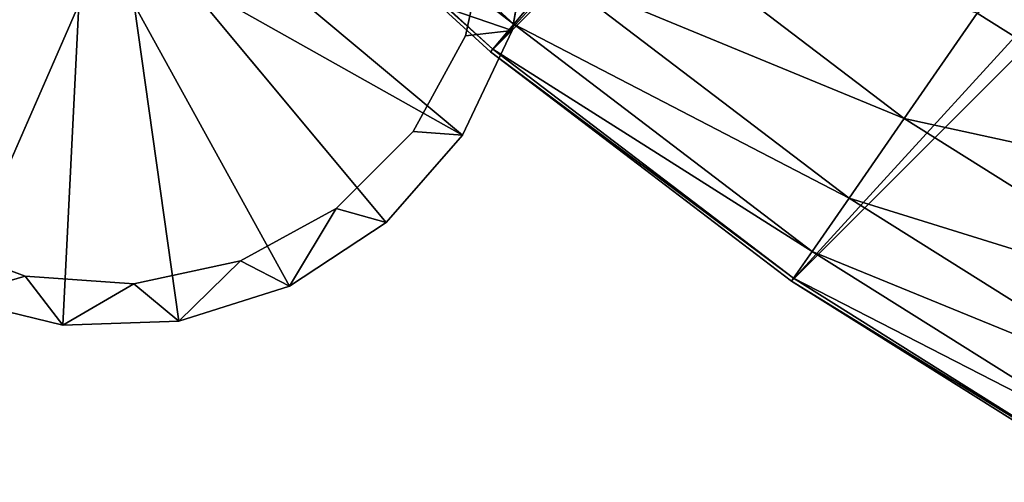
# Model space of a CAD drawing. Units: inches. Extents: x -9.9 to 9.9, y -9.9 to 9.9.
# Drawn here: x -7.5 to -5.1, y -8.6 to -7.5 of the extents above; entities that cross this region are included whole.
import ezdxf

# ---------------------------------------------------------------- set-up
doc = ezdxf.new("R2010")
doc.units = ezdxf.units.IN
doc.layers.add('AFUCH-3-LGPT', color=9, linetype='Continuous')
doc.layers.add('AFUCH-3-STFB', color=250, linetype='Continuous')

msp = doc.modelspace()

# ---------------------------------------------------------------- linework, layer by layer
at = {"layer": 'AFUCH-3-LGPT'}
for points, invisible_edges in [([(-8.1273, -7.4392), (-7.0565, -6.3684), (-8.0378, -7.6792)], 3), ([(-7.0565, -6.3684), (-6.8165, -6.4579), (-8.0378, -7.6792)], 14), ([(-8.0378, -7.6792), (-6.8165, -6.4579), (-7.8842, -7.8842)], 3), ([(-6.6114, -6.6114), (-7.8842, -7.8842), (-6.8165, -6.4579)], 3), ([(-7.6792, -8.0378), (-7.8842, -7.8842), (-6.6114, -6.6114)], 14), ([(-6.4579, -6.8165), (-7.6792, -8.0378), (-6.6114, -6.6114)], 3), ([(-7.6792, -8.0378), (-6.4579, -6.8165), (-7.4392, -8.1273)], 3), ([(-6.3684, -7.0565), (-7.4392, -8.1273), (-6.4579, -6.8165)], 3), ([(-7.1836, -8.1456), (-7.4392, -8.1273), (-6.3684, -7.0565)], 14), ([(-6.3501, -7.312), (-7.1836, -8.1456), (-6.3684, -7.0565)], 3), ([(-6.2484, -7.282, 0.125), (-6.2947, -7.5504, 0.125), (-6.3501, -7.312)], 2), ([(-7.4893, -7.3125, 0.875), (-8.0447, -7.8521, 0.125), (-7.4246, -7.4246, 0.875)], 1), ([(-7.1836, -8.1456), (-6.3501, -7.312), (-6.9333, -8.0911)], 3), ([(-6.4046, -7.5624), (-6.9333, -8.0911), (-6.3501, -7.312)], 3), ([(-6.3501, -7.312), (-6.2947, -7.5504, 0.125), (-6.4046, -7.5624)], 1), ([(-7.6147, -8.1781, 0.125), (-7.4246, -7.4246, 0.875), (-7.8521, -8.0447, 0.125)], 1), ([(-7.3125, -7.4893, 0.875), (-7.4246, -7.4246, 0.875), (-7.6147, -8.1781, 0.125)], 2), ([(-7.0711, -7.4246, 0.875), (-7.1831, -7.4893, 0.875), (-6.8184, -8.1509, 0.125)], 12), ([(-6.5906, -8.0016, 0.125), (-7.0711, -7.4246, 0.875), (-6.8184, -8.1509, 0.125)], 2), ([(-7.3125, -7.4893, 0.875), (-7.3501, -8.2426, 0.125), (-7.1831, -7.4893, 0.875)], 2), ([(-7.3501, -8.2426, 0.125), (-7.0779, -8.2333, 0.125), (-7.1831, -7.4893, 0.875)], 12), ([(-6.7085, -7.9683), (-6.9333, -8.0911), (-6.4046, -7.5624)], 14), ([(-6.5274, -7.7872), (-6.7085, -7.9683), (-6.4046, -7.5624)], 2), ([(-6.4046, -7.5624), (-6.4117, -7.7963, 0.125), (-6.5274, -7.7872)], 1), ([(-6.4117, -7.7963, 0.125), (-6.4046, -7.5624), (-6.2947, -7.5504, 0.125)], 1), ([(-6.5274, -7.7872), (-6.5906, -8.0016, 0.125), (-6.7085, -7.9683)], 1), ([(-6.4117, -7.7963, 0.125), (-6.5906, -8.0016, 0.125), (-6.5274, -7.7872)], 2)]:
    msp.add_3dface(points, dxfattribs=dict(at, invisible_edges=invisible_edges))
for points in [[(-6.2484, -7.282, 0.125), (-6.992, -7.3106, 0.9188), (-6.2947, -7.5504, 0.125)], [(-7.0711, -7.4246, 0.875), (-6.4117, -7.7963, 0.125), (-6.992, -7.3106, 0.9188)], [(-6.4117, -7.7963, 0.125), (-6.2947, -7.5504, 0.125), (-6.992, -7.3106, 0.9188)], [(-8.0447, -7.8521, 0.125), (-7.8521, -8.0447, 0.125), (-7.4246, -7.4246, 0.875)], [(-6.5906, -8.0016, 0.125), (-6.4117, -7.7963, 0.125), (-7.0711, -7.4246, 0.875)], [(-7.3501, -8.2426, 0.125), (-7.3125, -7.4893, 0.875), (-7.6147, -8.1781, 0.125)], [(-6.8184, -8.1509, 0.125), (-7.1831, -7.4893, 0.875), (-7.0779, -8.2333, 0.125)], [(-6.7085, -7.9683), (-6.8184, -8.1509, 0.125), (-6.9333, -8.0911)], [(-6.8184, -8.1509, 0.125), (-6.7085, -7.9683), (-6.5906, -8.0016, 0.125)], [(-7.4392, -8.1273), (-7.6147, -8.1781, 0.125), (-7.6792, -8.0378)], [(-6.9333, -8.0911), (-7.0779, -8.2333, 0.125), (-7.1836, -8.1456)], [(-6.8184, -8.1509, 0.125), (-7.0779, -8.2333, 0.125), (-6.9333, -8.0911)], [(-7.3501, -8.2426, 0.125), (-7.6147, -8.1781, 0.125), (-7.4392, -8.1273)], [(-7.1836, -8.1456), (-7.3501, -8.2426, 0.125), (-7.4392, -8.1273)], [(-7.3501, -8.2426, 0.125), (-7.1836, -8.1456), (-7.0779, -8.2333, 0.125)]]:
    msp.add_3dface(points, dxfattribs=at)
at = {"layer": 'AFUCH-3-STFB'}
for points in [[(-7.0012, -7.0012, 2.5), (7.0012, 7.0012, 2.5), (-6.3455, -7.6006, 2.5)], [(7.6006, 6.3455, 2.5), (-6.3455, -7.6006, 2.5), (7.0012, 7.0012, 2.5)], [(-5.6386, -8.1388, 2.5), (-6.3455, -7.6006, 2.5), (7.6006, 6.3455, 2.5)], [(8.1388, 5.6386, 2.5), (-5.6386, -8.1388, 2.5), (7.6006, 6.3455, 2.5)], [(-5.6386, -8.1388, 2.5), (8.1388, 5.6386, 2.5), (-4.8863, -8.6115, 2.5)], [(-6.9413, -6.9413, 4.0949), (-6.9954, -6.9954, 3.1498), (-6.2912, -7.5356, 4.0949)], [(-6.9413, -6.9413, 4.0949), (-6.2912, -7.5356, 4.0949), (-6.1934, -7.4185, 5.0307)], [(-6.3402, -7.5943, 3.1498), (-6.9954, -6.9954, 3.1498), (-7.0012, -7.0012, 2.5)], [(-6.3455, -7.6006, 2.5), (-6.3402, -7.5943, 3.1498), (-7.0012, -7.0012, 2.5)], [(-6.3402, -7.5943, 3.1498), (-6.2912, -7.5356, 4.0949), (-6.9954, -6.9954, 3.1498)], [(-6.1934, -7.4185, 5.0307), (-5.3739, -7.7568, 5.9511), (-6.0476, -7.2439, 5.9511)], [(-5.2025, -7.5094, 6.8502), (-6.0476, -7.2439, 5.9511), (-5.3739, -7.7568, 5.9511)], [(-6.1934, -7.4185, 5.0307), (-6.2912, -7.5356, 4.0949), (-5.5035, -7.9438, 5.0307)], [(-6.1934, -7.4185, 5.0307), (-5.5035, -7.9438, 5.0307), (-5.3739, -7.7568, 5.9511)], [(-5.2025, -7.5094, 6.8502), (-4.5084, -7.9455, 6.8502), (-5.0566, -7.4256, 7.2288)], [(-5.2025, -7.5094, 6.8502), (-5.3739, -7.7568, 5.9511), (-4.5084, -7.9455, 6.8502)], [(-6.3402, -7.5943, 3.1498), (-5.5903, -8.0692, 4.0949), (-6.2912, -7.5356, 4.0949)], [(-6.2912, -7.5356, 4.0949), (-5.5903, -8.0692, 4.0949), (-5.5035, -7.9438, 5.0307)], [(-6.3402, -7.5943, 3.1498), (-6.3455, -7.6006, 2.5), (-5.6339, -8.1321, 3.1498)], [(-5.6386, -8.1388, 2.5), (-5.6339, -8.1321, 3.1498), (-6.3455, -7.6006, 2.5)], [(-6.3402, -7.5943, 3.1498), (-5.6339, -8.1321, 3.1498), (-5.5903, -8.0692, 4.0949)], [(-5.5035, -7.9438, 5.0307), (-4.657, -8.2073, 5.9511), (-5.3739, -7.7568, 5.9511)], [(-4.5084, -7.9455, 6.8502), (-5.3739, -7.7568, 5.9511), (-4.657, -8.2073, 5.9511)], [(-5.5035, -7.9438, 5.0307), (-5.5903, -8.0692, 4.0949), (-4.7693, -8.4052, 5.0307)], [(-5.5035, -7.9438, 5.0307), (-4.7693, -8.4052, 5.0307), (-4.657, -8.2073, 5.9511)], [(-5.6339, -8.1321, 3.1498), (-4.8445, -8.5378, 4.0949), (-5.5903, -8.0692, 4.0949)], [(-5.5903, -8.0692, 4.0949), (-4.8445, -8.5378, 4.0949), (-4.7693, -8.4052, 5.0307)], [(-4.8823, -8.6043, 3.1498), (-5.6339, -8.1321, 3.1498), (-5.6386, -8.1388, 2.5)], [(-4.8863, -8.6115, 2.5), (-4.8823, -8.6043, 3.1498), (-5.6386, -8.1388, 2.5)], [(-4.8823, -8.6043, 3.1498), (-4.8445, -8.5378, 4.0949), (-5.6339, -8.1321, 3.1498)]]:
    msp.add_3dface(points, dxfattribs=at)

doc.saveas('drawing.dxf')
